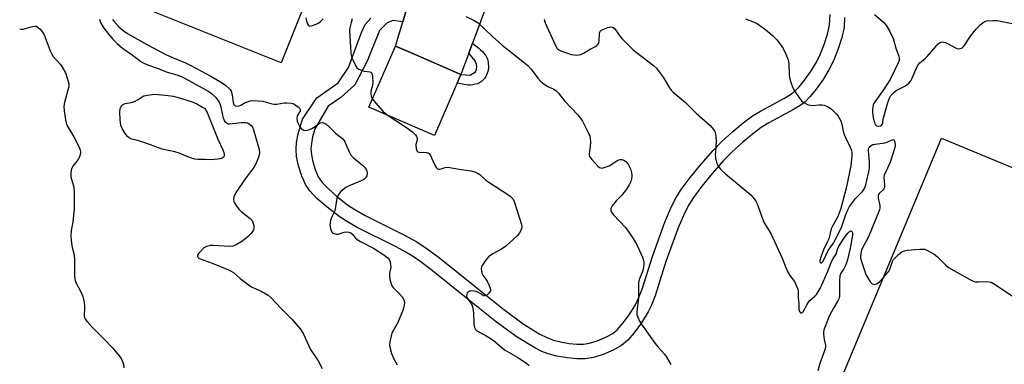
# Model space of a CAD drawing. Units: inches. Extents: x 1249762 to 1255762, y 489455 to 493456.
# Drawn here: x 1250751 to 1251126, y 491372 to 491504 of the extents above; entities that cross this region are included whole.
import ezdxf

# ---------------------------------------------------------------- set-up
doc = ezdxf.new("R2010")
doc.units = ezdxf.units.IN
doc.header["$MEASUREMENT"] = 0
for name, color, linetype in [('BLDG-Footprint', 5, 'Continuous'), ('CULTRL-Pad', 6, 'Continuous'), ('TRANS-Driveway', 251, 'Continuous'), ('TRANS-Non Street Sidewalk', 7, 'Continuous'), ('Undefined', 1, 'Continuous')]:
    doc.layers.add(name, color=color, linetype=linetype)

msp = doc.modelspace()

# ---------------------------------------------------------------- linework, layer by layer
at = {"layer": 'BLDG-Footprint', "elevation": 348.26}
msp.add_lwpolyline([(1250918.97, 491482.63), (1250908.85, 491459.3), (1250883.85, 491470.14), (1250893.96, 491493.47), (1250899.73, 491490.97)], close=True, dxfattribs=at)
at = {"layer": 'CULTRL-Pad'}
for points in [[(1250894.7, 491598.18), (1250850.28, 491487.12), (1250791.77, 491510.53), (1250836.19, 491621.59)], [(1251157.84, 491435.18), (1251111.84, 491324.49), (1251056.39, 491347.54), (1251102.4, 491458.23)]]:
    msp.add_lwpolyline(points, close=True, dxfattribs=at)
at = {"layer": 'TRANS-Driveway'}
msp.add_lwpolyline([(1250932.97, 491520.29), (1250923.39, 491494.53), (1250921.97, 491490.71), (1250918.97, 491482.63), (1250899.73, 491490.97), (1250893.96, 491493.47), (1250896.77, 491502.77), (1250898.46, 491508.38)], dxfattribs=at)
at = {"layer": 'TRANS-Non Street Sidewalk'}
for points in [[(1250898.46, 491508.38), (1250896.77, 491502.77), (1250893.13, 491503.3), (1250890.75, 491502.4), (1250887.92, 491499.42), (1250883.16, 491487.66), (1250878.4, 491478.72), (1250873.05, 491473.81), (1250868.28, 491470.53), (1250863.18, 491461.88), (1250862.33, 491458.83), (1250861.84, 491456.22), (1250861.65, 491454.26), (1250861.84, 491451.95), (1250862.41, 491449.28), (1250863.34, 491446.28), (1250864.5, 491443.52), (1250865.95, 491441.39), (1250868.33, 491438.86), (1250871.46, 491436.13), (1250875.7, 491432.85), (1250878.49, 491430.99), (1250882.37, 491428.77), (1250897.21, 491421.36), (1250902.09, 491418.67), (1250906.01, 491416.04), (1250910.73, 491412.54), (1250925, 491401.08), (1250935.2, 491392.9), (1250942.72, 491387.38), (1250949.12, 491383.4), (1250951.8, 491382.06), (1250954.3, 491381.09), (1250956.99, 491380.41), (1250960.25, 491379.86), (1250963.21, 491379.56), (1250965.74, 491379.53), (1250968.05, 491379.91), (1250971.01, 491380.83), (1250974.25, 491382.2), (1250976.88, 491383.65), (1250978.72, 491385.21), (1250980.87, 491387.65), (1250983.14, 491390.77), (1250985.53, 491394.61), (1250986.79, 491397.17), (1250988.08, 491400.54), (1250992.03, 491413.08), (1250996.81, 491426.2), (1250998.94, 491431.26), (1251000.89, 491435.21), (1251003.07, 491438.69), (1251006.41, 491443.2), (1251010.64, 491448.37), (1251015.2, 491453.52), (1251018.61, 491456.98), (1251022.78, 491460.82), (1251026.74, 491464.16), (1251030.31, 491466.81), (1251033.35, 491468.62), (1251042.42, 491473.51), (1251044.77, 491474.99), (1251046.44, 491476.26), (1251048.12, 491477.96), (1251050.16, 491480.47), (1251052.37, 491483.57), (1251054.54, 491487.01), (1251056.13, 491490.21), (1251057.65, 491494.06), (1251058.89, 491498), (1251059.67, 491501.45), (1251059.87, 491505.57)], [(1251065.36, 491504.38), (1251065.2, 491500.55), (1251064.37, 491496.77), (1251063.01, 491492.45), (1251061.2, 491487.88), (1251059.45, 491484.38), (1251057.17, 491480.73), (1251054.56, 491477.01), (1251052.31, 491474.22), (1251050.18, 491472.07), (1251048.51, 491470.81), (1251046.18, 491469.35), (1251036.55, 491464.14), (1251033.55, 491462.33), (1251030.26, 491459.87), (1251026.6, 491456.79), (1251022.4, 491452.93), (1251019.23, 491449.73), (1251014.85, 491444.78), (1251010.85, 491439.89), (1251007.73, 491435.65), (1251005.71, 491432.44), (1251003.89, 491428.75), (1251001.88, 491424.01), (1250997.19, 491411.14), (1250993.05, 491398.08), (1250991.65, 491394.45), (1250990.42, 491391.92), (1250987.86, 491387.76), (1250985.07, 491383.9), (1250982.63, 491381.09), (1250980.24, 491379.03), (1250977.11, 491377.27), (1250973.23, 491375.61), (1250969.58, 491374.45), (1250966.37, 491373.89), (1250963.21, 491373.92), (1250959.53, 491374.28), (1250955.54, 491374.96), (1250952.27, 491375.81), (1250949.78, 491376.8), (1250947.11, 491378.14), (1250940.41, 491382.29), (1250932.57, 491388.01), (1250921.77, 491396.62), (1250907.44, 491408.11), (1250902.72, 491411.6), (1250899.09, 491414.03), (1250894.23, 491416.72), (1250879.09, 491424.3), (1250875.22, 491426.51), (1250872.44, 491428.36), (1250867.85, 491431.89), (1250863.99, 491435.27), (1250861.27, 491438.15), (1250859.58, 491440.61), (1250858.19, 491443.8), (1250856.95, 491447.71), (1250856.19, 491451.31), (1250855.99, 491454.14), (1250856.24, 491456.66), (1250856.87, 491459.91), (1250858.46, 491465.55), (1250863.99, 491473.65), (1250872.03, 491479.46), (1250876.05, 491485.27), (1250880.95, 491498.68), (1250882.44, 491501.66), (1250884.52, 491504.19)]]:
    msp.add_lwpolyline(points, dxfattribs=at)
msp.add_lwpolyline([(1250918.97, 491482.63), (1250922.51, 491482.36), (1250924.45, 491483.66), (1250924.88, 491484.63), (1250924.99, 491485.6), (1250924.88, 491486.46), (1250924.34, 491487.87), (1250921.97, 491490.71), (1250923.39, 491494.53), (1250924.6, 491493.59), (1250925.75, 491492.65), (1250926.47, 491492.02), (1250927.13, 491491.4), (1250927.72, 491490.79), (1250928.21, 491490.18), (1250928.43, 491489.87), (1250928.61, 491489.57), (1250928.77, 491489.27), (1250928.86, 491489.05), (1250929.03, 491488.52), (1250929.18, 491487.91), (1250929.29, 491487.24), (1250929.38, 491486.55), (1250929.43, 491485.89), (1250929.44, 491485.27), (1250929.42, 491484.74), (1250929.38, 491484.45), (1250929.31, 491484.13), (1250929.11, 491483.43), (1250928.99, 491483.07), (1250928.72, 491482.39), (1250928.45, 491481.82), (1250928.22, 491481.47), (1250927.92, 491481.09), (1250927.57, 491480.7), (1250927.19, 491480.33), (1250926.8, 491479.98), (1250926.42, 491479.68), (1250926.07, 491479.45), (1250925.83, 491479.32), (1250925.55, 491479.2), (1250925.23, 491479.09), (1250924.55, 491478.91), (1250923.49, 491478.7), (1250922.62, 491478.58), (1250922.38, 491478.57), (1250921.87, 491478.57), (1250921.04, 491478.65), (1250920.12, 491478.8), (1250917.53, 491479.3)], close=True, dxfattribs=at)
at = {"layer": 'Undefined'}
for points, elevation in [([(1250780.97, 491503.74), (1250781.38, 491502.44), (1250782.19, 491500.93), (1250783, 491499.83), (1250785.96, 491496.29), (1250787.7, 491494.46), (1250789.79, 491492.71), (1250793.38, 491490.17), (1250796.73, 491487.6), (1250797.87, 491486.97), (1250799.68, 491486.22), (1250803.33, 491484.92), (1250806.79, 491483.56), (1250810.44, 491482.5), (1250812.5, 491481.67), (1250821.56, 491476.78), (1250822.74, 491476.06), (1250823.75, 491475.31), (1250825.39, 491473.83), (1250826.08, 491472.98), (1250826.65, 491472.06), (1250827.11, 491470.74), (1250827.87, 491467.08), (1250828.17, 491465.99), (1250828.75, 491464.79), (1250829.43, 491464.09), (1250830.05, 491463.78), (1250830.58, 491463.7), (1250835.2, 491464.22), (1250836.62, 491464.26), (1250837.42, 491464.13), (1250838.1, 491463.8), (1250838.87, 491463.14), (1250839.33, 491462.47), (1250839.8, 491461.45), (1250841.89, 491453.97), (1250842.02, 491452.65), (1250841.81, 491451.38), (1250840.87, 491449.01), (1250839.85, 491447.02), (1250836.96, 491443.31), (1250833.02, 491437.5), (1250832.29, 491435.88), (1250832.13, 491434.8), (1250832.25, 491434.06), (1250832.47, 491433.54), (1250833.1, 491432.58), (1250834.19, 491431.19), (1250835.23, 491430.17), (1250838.43, 491427.6), (1250839.19, 491426.77), (1250839.55, 491426), (1250839.84, 491424.89), (1250839.95, 491424.05), (1250839.81, 491423.27), (1250839.39, 491422.57), (1250838.85, 491421.9), (1250837.87, 491420.82), (1250836.99, 491420.01), (1250835.35, 491418.77), (1250833.14, 491417.47), (1250831.88, 491417), (1250830.76, 491416.84), (1250824.35, 491417.22), (1250823.17, 491417.21), (1250822.33, 491417.07), (1250821.57, 491416.78), (1250820.86, 491416.33), (1250819.38, 491414.87), (1250818.82, 491414.21), (1250818.43, 491413.54), (1250818.39, 491413.14), (1250818.51, 491412.81), (1250819, 491412.34), (1250819.76, 491411.98), (1250823.95, 491410.46), (1250830.2, 491408.01), (1250831.28, 491407.5), (1250832.13, 491406.9), (1250834.68, 491404.66), (1250838.23, 491401.96), (1250839.24, 491401.38), (1250842.9, 491399.74), (1250845.39, 491398.22), (1250846.48, 491397.29), (1250850.23, 491393.27), (1250854.45, 491389.05), (1250857.54, 491385.48), (1250858.12, 491384.64), (1250858.84, 491383.35), (1250861.52, 491377.5), (1250864.5, 491373.13), (1250866, 491370.25)], 352), ([(1250785.94, 491503.65), (1250786.41, 491502.97), (1250788.53, 491500.7), (1250789.98, 491499.42), (1250791.67, 491498.33), (1250799.35, 491493.92), (1250806.33, 491490.31), (1250808.85, 491489.11), (1250813.74, 491487.11), (1250815.86, 491486.09), (1250823.49, 491481.93), (1250826.97, 491479.88), (1250829.05, 491478.54), (1250830.49, 491477.31), (1250830.83, 491476.91), (1250831.22, 491476.2), (1250831.6, 491474.89), (1250831.99, 491471.92), (1250832.26, 491471.21), (1250832.73, 491470.7), (1250833.43, 491470.53), (1250834.23, 491470.64), (1250834.96, 491470.94), (1250836.64, 491471.85), (1250837.67, 491472.31), (1250838.47, 491472.54), (1250839.3, 491472.62), (1250841.57, 491472.54), (1250843.27, 491472.37), (1250846.41, 491471.53), (1250847.54, 491471.31), (1250848.64, 491471.32), (1250851.42, 491471.78), (1250852.57, 491471.84), (1250854.28, 491471.72), (1250854.82, 491471.57), (1250855.34, 491471.32), (1250856.95, 491470.07), (1250857.32, 491469.69), (1250857.57, 491469.28), (1250857.62, 491469.08), (1250857.53, 491468.65), (1250856.46, 491466.82), (1250856.32, 491465.81), (1250856.48, 491464.74), (1250856.77, 491463.93), (1250857.42, 491462.64), (1250857.94, 491461.99), (1250858.33, 491461.69), (1250859.01, 491461.37), (1250859.74, 491461.24), (1250860.25, 491461.29), (1250861.29, 491461.63), (1250862.55, 491462.22), (1250864.6, 491463.72), (1250865.32, 491464.13), (1250866.05, 491464.31), (1250866.52, 491464.2), (1250866.98, 491463.97), (1250868.09, 491463.13), (1250871.05, 491460.19), (1250873.26, 491458.52), (1250873.85, 491457.98), (1250874.19, 491457.58), (1250874.62, 491456.83), (1250876.25, 491453.03), (1250876.96, 491451.77), (1250877.98, 491450.76), (1250881.43, 491448), (1250882.03, 491447.39), (1250882.51, 491446.74), (1250883, 491445.79), (1250883.16, 491444.98), (1250883, 491443.93), (1250882.79, 491443.45), (1250882.49, 491443.04), (1250881.9, 491442.54), (1250880.92, 491442), (1250876.27, 491440.04), (1250874.96, 491439.38), (1250874.25, 491438.85), (1250873.14, 491437.86), (1250872.53, 491437.23), (1250872.03, 491436.54), (1250871.6, 491435.18), (1250870.78, 491430.53), (1250870.48, 491429.72), (1250869.52, 491427.94), (1250869.18, 491426.86), (1250868.94, 491425.14), (1250869.11, 491423.71), (1250869.37, 491422.91), (1250869.75, 491422.27), (1250870.09, 491421.95), (1250870.76, 491421.67), (1250871.51, 491421.58), (1250872.02, 491421.64), (1250874.31, 491422.38), (1250875.09, 491422.51), (1250876.15, 491422.41), (1250876.91, 491422.1), (1250877.51, 491421.62), (1250878.71, 491420.11), (1250879.34, 491419.52), (1250880.58, 491418.76), (1250885.52, 491416.21), (1250889.54, 491413.72), (1250891.05, 491412.55), (1250891.56, 491411.94), (1250891.79, 491411.45), (1250892.1, 491410.08), (1250892.16, 491408.95), (1250891.72, 491406.53), (1250891.67, 491405.7), (1250891.84, 491404.27), (1250892.26, 491402.6), (1250892.49, 491402.08), (1250892.99, 491401.38), (1250895.53, 491398.81), (1250896.46, 491397.68), (1250897.17, 491396.45), (1250897.35, 491395.41), (1250897.19, 491393.81), (1250896.75, 491392.45), (1250894.67, 491387.64), (1250892.73, 491384.04), (1250892.26, 491382.69), (1250891.86, 491380.47), (1250891.74, 491379.08), (1250891.9, 491377.95), (1250892.49, 491375.99), (1250893.26, 491374.17), (1250894.62, 491371.63)], 350), ([(1250859.72, 491504.27), (1250859.87, 491503.45), (1250860.19, 491502.39), (1250860.49, 491501.68), (1250860.76, 491501.32), (1250860.92, 491501.21), (1250861.33, 491501.14), (1250862.34, 491501.37), (1250863.69, 491501.89), (1250864.73, 491502.39), (1250865.4, 491502.9), (1250866.34, 491503.94)], 348), ([(1250877.4, 491503.95), (1250877.1, 491502.51), (1250876.49, 491500.43), (1250876.4, 491499.6), (1250876.83, 491493.07), (1250876.87, 491491.02), (1250876.99, 491490.06), (1250877.3, 491489.02), (1250877.75, 491487.98), (1250878.8, 491485.74), (1250879.25, 491485.11), (1250879.92, 491484.65), (1250880.96, 491484.21), (1250882.07, 491483.92), (1250884.22, 491483.6), (1250884.64, 491483.43), (1250884.95, 491483.13), (1250885.12, 491482.7), (1250885.25, 491481.93), (1250885.32, 491479.4), (1250885.16, 491478.37), (1250884.56, 491476.2), (1250884.49, 491475.4), (1250884.66, 491474.33), (1250885.18, 491473.21)], 348), ([(1250920.87, 491504.84), (1250924.26, 491503.11), (1250925.48, 491502.33), (1250931, 491497.1), (1250934.61, 491493.99), (1250936.43, 491492.46), (1250939.45, 491490.14), (1250944.65, 491485.92), (1250945.82, 491484.71), (1250948.32, 491481.19), (1250949.31, 491480.04), (1250950.21, 491479.29), (1250951.43, 491478.46), (1250952.18, 491478.04), (1250954.44, 491477), (1250955.35, 491476.37), (1250956.14, 491475.52), (1250958.54, 491472.55), (1250963.61, 491467.17), (1250964.6, 491465.92), (1250965.31, 491464.77), (1250967.52, 491460.5), (1250968.18, 491458.99), (1250968.34, 491458.19), (1250968.39, 491456.8), (1250968.31, 491455.12), (1250967.93, 491452.32), (1250967.95, 491451.8), (1250968.09, 491451.3), (1250968.88, 491450.17), (1250971.24, 491447.61), (1250971.87, 491447.1), (1250972.32, 491446.89), (1250972.82, 491446.86), (1250973.62, 491447.02), (1250975.54, 491447.75), (1250978.42, 491449.64), (1250979.18, 491450.01), (1250979.71, 491450.15), (1250980.41, 491450.13), (1250981.09, 491449.92), (1250981.75, 491449.5), (1250982.31, 491448.92), (1250982.95, 491448.05), (1250983.36, 491447.35), (1250983.69, 491446.52), (1250984.08, 491445.09), (1250984.22, 491444.22), (1250984.22, 491443.65), (1250984.1, 491442.8), (1250983.81, 491441.69), (1250983.23, 491440.41), (1250982.14, 491438.77), (1250980.32, 491436.54), (1250978.26, 491434.36), (1250976.66, 491432.36), (1250976.17, 491431.45), (1250976.16, 491430.73), (1250976.44, 491430.01), (1250977.06, 491429.1), (1250981.91, 491424.03), (1250984.64, 491419.98), (1250986.1, 491417.53), (1250988.2, 491412.86), (1250988.7, 491411.52), (1250988.82, 491410.87), (1250988.83, 491410.08), (1250988.48, 491408.08), (1250988.06, 491406.68), (1250987.03, 491404.28), (1250986.76, 491403.05), (1250986.7, 491401.92), (1250986.74, 491397.12), (1250986.17, 491393.05), (1250986.08, 491391.86), (1250986.14, 491390.75), (1250986.42, 491389.82), (1250987, 491388.59), (1250987.73, 491387.38), (1250993.08, 491379.79), (1250994.09, 491378.54), (1250996.65, 491375.77), (1250997.36, 491374.85), (1250999.05, 491371.77)], 346), ([(1250950.67, 491503.73), (1250951.15, 491502.36), (1250954.99, 491493.76), (1250955.7, 491492.54), (1250956.33, 491492.02), (1250957.1, 491491.64), (1250961.03, 491490.29), (1250962.1, 491490.09), (1250963.19, 491490.01), (1250963.96, 491490.07), (1250964.73, 491490.28), (1250965.74, 491490.77), (1250968.26, 491492.29), (1250970.37, 491493.37), (1250970.83, 491493.7), (1250971.21, 491494.1), (1250971.46, 491494.52), (1250971.69, 491495.23), (1250971.88, 491498.35), (1250972.01, 491498.85), (1250972.28, 491499.25), (1250973.16, 491499.81), (1250975.02, 491500.55), (1250976.09, 491500.79), (1250976.78, 491500.68), (1250977.41, 491500.26), (1250977.98, 491499.65), (1250979.73, 491497.13), (1250980.49, 491496.23), (1250984.52, 491492.2), (1250985.42, 491491.43), (1250989, 491488.78), (1250992.47, 491485.99), (1250993.56, 491485), (1250994.65, 491483.68), (1250996.16, 491481.59), (1250998.53, 491477.51), (1250999.25, 491476.65), (1251000, 491475.91)], 344), ([(1251027.55, 491503.94), (1251030.93, 491502.65), (1251032.17, 491501.93), (1251034.37, 491500.45), (1251035.98, 491499.22), (1251037.94, 491497.56), (1251039.51, 491495.82), (1251041.16, 491493.72), (1251041.97, 491492.5), (1251042.95, 491490.39), (1251043.81, 491488.23), (1251044.02, 491487.4), (1251044.13, 491486.55), (1251044.28, 491482.58), (1251044.38, 491481.46), (1251044.76, 491480.04), (1251045.56, 491477.81), (1251045.94, 491477.01), (1251046.55, 491476), (1251048.22, 491473.51), (1251048.95, 491472.59), (1251049.59, 491472.04), (1251050.31, 491471.6), (1251051.31, 491471.12), (1251052.1, 491470.88), (1251052.96, 491470.83), (1251055.61, 491471.05), (1251056.78, 491471.04), (1251057.61, 491470.89), (1251058.86, 491470.37), (1251060.26, 491469.5), (1251062.09, 491467.76), (1251062.99, 491466.68), (1251063.95, 491464.95), (1251064.42, 491463.61), (1251064.89, 491461), (1251065.25, 491459.71), (1251065.89, 491458.23), (1251067.54, 491454.88), (1251068.03, 491453.56), (1251068.14, 491452.79), (1251068.15, 491451.46), (1251067.74, 491447.9), (1251066.12, 491439.64), (1251063.98, 491431.39), (1251062.79, 491428.38), (1251060.76, 491424.63), (1251060.3, 491423.65), (1251059.37, 491419.82), (1251058.81, 491418.51), (1251057.39, 491415.63), (1251056.31, 491412.83), (1251056, 491411.49), (1251056.02, 491411.07), (1251056.14, 491410.77), (1251056.26, 491410.69), (1251056.56, 491410.69), (1251056.89, 491410.93), (1251057.19, 491411.34), (1251059.16, 491415.32), (1251061.17, 491418.21), (1251061.87, 491419.39), (1251064.25, 491424.19), (1251065.87, 491429.05), (1251066.65, 491430.89), (1251067.3, 491432.16), (1251069.52, 491435.22), (1251072.19, 491437.93), (1251072.71, 491438.61), (1251073.11, 491439.35), (1251073.46, 491440.39), (1251073.96, 491442.28), (1251074.69, 491445.46), (1251074.93, 491446.9), (1251074.93, 491448.88), (1251074.52, 491453.54), (1251074.59, 491454.35), (1251074.79, 491454.8), (1251075.52, 491455.5), (1251076.24, 491455.84), (1251077.04, 491456.01), (1251080.81, 491456.46), (1251081.91, 491456.84), (1251083.61, 491457.69), (1251084.16, 491457.74), (1251084.39, 491457.47), (1251084.58, 491456.75), (1251084.68, 491455.6), (1251084.61, 491454.72), (1251084.13, 491453.02), (1251082.75, 491449.17), (1251081.78, 491446.8), (1251080.5, 491444.1), (1251080.37, 491443.13), (1251080.63, 491440.45), (1251080.59, 491439.42), (1251080.41, 491438.98), (1251080.1, 491438.58), (1251078.61, 491437.13), (1251078.35, 491436.73), (1251078.22, 491436.37), (1251078.24, 491435.43), (1251078.91, 491432.4), (1251078.89, 491431.6), (1251078.72, 491430.84), (1251074.51, 491420.52), (1251072.03, 491415.82), (1251071.75, 491414.99), (1251071.57, 491414.13), (1251071.47, 491413.25), (1251071.51, 491412.39), (1251072.08, 491410.41), (1251073.58, 491406.19), (1251074.26, 491404.9), (1251075.23, 491403.44), (1251075.99, 491402.67), (1251076.44, 491402.47), (1251076.91, 491402.4), (1251077.39, 491402.47), (1251077.84, 491402.69), (1251078.7, 491403.34), (1251081.21, 491406.1), (1251082.39, 491407.62), (1251083, 491408.8), (1251083.71, 491411.2), (1251084.14, 491411.91), (1251085.94, 491413.78), (1251087.28, 491414.86), (1251088.23, 491415.27), (1251089.35, 491415.49), (1251093.99, 491415.91), (1251095.42, 491415.92), (1251095.97, 491415.81), (1251096.78, 491415.5), (1251099.65, 491413.95), (1251100.79, 491413.06), (1251104.04, 491409.79), (1251105.14, 491408.87), (1251113.44, 491404.16), (1251114.5, 491403.65), (1251115.33, 491403.43), (1251116.49, 491403.39), (1251119.73, 491403.51), (1251120.55, 491403.44), (1251121.34, 491403.23), (1251122.84, 491402.37), (1251129.91, 491397.59)], 342), ([(1251076.81, 491505.5), (1251080.1, 491502.7), (1251080.93, 491501.91), (1251081.47, 491501.25), (1251082.74, 491499.01), (1251083.99, 491496.42), (1251085.09, 491492.33), (1251086.11, 491489.67), (1251086.28, 491488.87), (1251086.2, 491487.95), (1251085.87, 491487.03), (1251082.83, 491480.71), (1251080.31, 491476.71), (1251076.97, 491472.23), (1251076.55, 491471.5), (1251076.35, 491470.99), (1251076.16, 491470.19), (1251076.07, 491469.35), (1251076.12, 491468.17), (1251076.35, 491466.08), (1251076.53, 491465.2), (1251076.89, 491464.09), (1251077.26, 491463.37), (1251077.6, 491463.03), (1251078.31, 491462.84), (1251079.07, 491462.97), (1251079.47, 491463.21), (1251079.88, 491463.73), (1251080.04, 491464.14), (1251080.18, 491465.62), (1251080.37, 491466.48), (1251081.96, 491471.95), (1251082.54, 491473.63), (1251083.12, 491474.6), (1251084.06, 491475.62), (1251085.11, 491476.51), (1251085.84, 491476.93), (1251088.65, 491478.27), (1251089.35, 491478.75), (1251089.96, 491479.34), (1251090.69, 491480.21), (1251091.27, 491481.19), (1251092.84, 491485.21), (1251093.45, 491486.37), (1251094.11, 491487.08), (1251096.11, 491488.73), (1251096.95, 491489.51), (1251101.12, 491494.29), (1251101.55, 491494.64), (1251102.2, 491494.95), (1251102.66, 491495.04), (1251103.16, 491495.01), (1251103.93, 491494.8), (1251104.94, 491494.38), (1251107.49, 491492.94), (1251108.26, 491492.59), (1251109.02, 491492.45), (1251109.99, 491492.7), (1251110.42, 491492.96), (1251111, 491493.56), (1251113.42, 491497.25), (1251114.83, 491499.08), (1251115.75, 491500.12), (1251117.03, 491501.45), (1251118.14, 491502.41), (1251118.87, 491502.85), (1251119.67, 491503.07), (1251121.96, 491503.25), (1251123.69, 491503.22), (1251130.6, 491501.88)], 340), ([(1250750.5, 491500.08), (1250751.03, 491499.97), (1250751.87, 491500), (1250755.38, 491500.96), (1250756.46, 491501.1), (1250756.75, 491501.05), (1250757.21, 491500.83), (1250758.26, 491499.88), (1250759.22, 491498.76), (1250759.82, 491497.75), (1250762.14, 491491.67), (1250762.74, 491490.38), (1250763.34, 491489.47), (1250765.9, 491486.56), (1250766.61, 491485.63), (1250767.98, 491483.19), (1250768.68, 491481.27), (1250769.22, 491479.11), (1250769.23, 491477.94), (1250768.93, 491476.6), (1250767.59, 491471.91), (1250767.33, 491470.5), (1250767.45, 491468.75), (1250767.97, 491465.23), (1250768.22, 491464.08), (1250768.53, 491463.28), (1250771.11, 491458.75), (1250773.04, 491455.05), (1250773.64, 491453.71), (1250773.78, 491452.92), (1250773.65, 491451.91), (1250773.27, 491450.91), (1250772.79, 491450.18), (1250770.82, 491447.59), (1250770.38, 491446.86), (1250770.11, 491446.06), (1250769.98, 491444.94), (1250770.05, 491443.52), (1250771.11, 491439.54), (1250771.36, 491437.44), (1250771.32, 491431.19), (1250770.77, 491426.26), (1250770.14, 491422.83), (1250770.06, 491421.11), (1250770.11, 491419.32), (1250770.23, 491418.15), (1250770.55, 491416.44), (1250771.14, 491414.17), (1250771.37, 491412.24), (1250771.48, 491410.26), (1250771.41, 491405.84), (1250771.5, 491404.39), (1250771.64, 491403.85), (1250771.97, 491403.09), (1250773.82, 491399.62), (1250774.56, 491397.78), (1250774.9, 491396.7), (1250775.09, 491395.57), (1250775.23, 491393.83), (1250775.15, 491390.32), (1250775.3, 491389.58), (1250775.51, 491389.11), (1250776.2, 491388.2), (1250778.2, 491386.04), (1250782.65, 491381.57), (1250785.91, 491378.13), (1250788.66, 491374.95), (1250789.14, 491374.26), (1250789.53, 491373.53), (1250790.07, 491371.87), (1250790.32, 491370.45)], 354), ([(1250885.18, 491473.21), (1250886.34, 491471.73), (1250889.1, 491468.58), (1250889.98, 491467.8), (1250891.19, 491466.95)], 348), ([(1251000, 491475.91), (1251001.44, 491474.6), (1251004.69, 491471.89), (1251008.77, 491467.85), (1251014.14, 491463.06), (1251015.29, 491461.76), (1251015.74, 491461.05), (1251015.96, 491460.55), (1251016.29, 491458.93), (1251016.38, 491457.23), (1251016.07, 491453.12), (1251016.06, 491451.95), (1251016.19, 491450.82), (1251016.52, 491449.15), (1251016.74, 491448.35), (1251017.1, 491447.59), (1251018.01, 491446.47), (1251019.89, 491444.6), (1251029.63, 491436.68), (1251030.54, 491435.65), (1251031.48, 491434.2), (1251032.01, 491433.19), (1251032.43, 491432.15), (1251034.47, 491426.39), (1251034.94, 491425.51), (1251036.65, 491422.85), (1251037.35, 491421.6), (1251041.53, 491412.43), (1251042.95, 491408.89), (1251043.65, 491407.32), (1251044.48, 491405.81), (1251046.25, 491403.49), (1251047.36, 491401.26), (1251047.6, 491400.48), (1251047.67, 491399.92), (1251047.69, 491397.28), (1251047.88, 491394.96), (1251047.95, 491392.77), (1251048.14, 491392.02), (1251048.52, 491391.59), (1251049, 491391.51), (1251049.31, 491391.67), (1251049.6, 491391.96), (1251049.99, 491392.58), (1251050.98, 491394.64), (1251051.6, 491395.65), (1251052.15, 491396.24), (1251054.07, 491397.87), (1251054.65, 491398.54), (1251055.32, 491399.5), (1251056.04, 491400.77), (1251057.29, 491403.37), (1251059.05, 491407.49), (1251060.59, 491411.35), (1251061.07, 491412.26), (1251062.2, 491414.01), (1251062.67, 491415.81), (1251063.24, 491417.03), (1251065.65, 491420.69), (1251066.72, 491422.11), (1251067.3, 491422.62), (1251067.69, 491422.81), (1251068.03, 491422.76), (1251068.3, 491422.47), (1251068.47, 491421.9), (1251068.43, 491421.27), (1251067.51, 491416.23), (1251066.61, 491412.31), (1251066.09, 491410.62), (1251065.58, 491409.35), (1251065.07, 491408.38), (1251063.99, 491406.67), (1251063.56, 491405.64), (1251063.44, 491403.9), (1251063.52, 491399.05), (1251063.45, 491397.98), (1251063.29, 491397.19), (1251062.83, 491396.15), (1251061.15, 491393.36), (1251059.71, 491390.47), (1251057.46, 491384.98), (1251057.3, 491384.18), (1251057.3, 491383.32), (1251057.56, 491381.29), (1251058.1, 491379.14), (1251058.13, 491378.62), (1251058.01, 491377.83), (1251057.38, 491375.97), (1251055.91, 491372.18), (1251055.19, 491369.32)], 344), ([(1250891.19, 491466.95), (1250898.49, 491462.11), (1250900.53, 491460.53), (1250901.57, 491459.6), (1250902.03, 491458.96), (1250902.23, 491458.27), (1250902.22, 491457.52), (1250901.74, 491455.9), (1250901.67, 491455.36), (1250901.8, 491454.33), (1250902.15, 491453.42), (1250902.44, 491453.09), (1250902.89, 491452.91), (1250905.75, 491452.82), (1250906.39, 491452.65), (1250906.82, 491452.41), (1250907.13, 491452.1), (1250907.39, 491451.67), (1250908.24, 491449.56), (1250909.14, 491447.67), (1250909.6, 491446.96), (1250909.97, 491446.62), (1250910.41, 491446.46), (1250910.89, 491446.43), (1250911.35, 491446.52), (1250912.92, 491447.09), (1250914.01, 491447.14), (1250918.32, 491446.39), (1250922.9, 491445.75), (1250924.56, 491445.31), (1250925.55, 491444.84), (1250926.22, 491444.37), (1250928.5, 491442.27), (1250929.57, 491441.44), (1250937.58, 491436.2), (1250938.42, 491435.52), (1250938.88, 491434.94), (1250939.41, 491433.67), (1250942.13, 491425.35), (1250942.25, 491424.29), (1250942.13, 491423.74), (1250941.8, 491422.94), (1250941.21, 491421.91), (1250940.46, 491421.01), (1250936.11, 491416.99), (1250934.45, 491415.84), (1250931.08, 491414.02), (1250929.48, 491412.88), (1250928.32, 491411.59), (1250927.02, 491409.67), (1250926.81, 491409.16), (1250926.71, 491408.35), (1250926.75, 491407.53), (1250926.92, 491406.72), (1250927.28, 491405.98), (1250928.47, 491404.37), (1250928.94, 491403.6), (1250929.74, 491401.98), (1250930.16, 491400.9), (1250930.25, 491400.38), (1250930.18, 491399.9), (1250929.63, 491399.06), (1250928.68, 491398.2), (1250928.08, 491397.98), (1250927.69, 491398.07), (1250926.33, 491398.95), (1250925.35, 491399.38), (1250923.96, 491399.76), (1250922.85, 491399.88), (1250922.33, 491399.79), (1250921.69, 491399.45), (1250921.36, 491399.12), (1250921.17, 491398.7), (1250921.13, 491397.96), (1250921.31, 491397.26), (1250921.68, 491396.58), (1250922.87, 491395.03), (1250923.22, 491394.29), (1250923.55, 491393.25), (1250923.75, 491391.54), (1250923.87, 491387.14), (1250924.1, 491385.87), (1250924.47, 491385.2), (1250925.06, 491384.66), (1250928.14, 491383.01), (1250930.11, 491381.83), (1250931.85, 491380.52), (1250935.64, 491377.42), (1250940.97, 491374.28), (1250944.15, 491372.19), (1250945.03, 491371.42)], 348)]:
    msp.add_lwpolyline(points, dxfattribs=dict(at, elevation=elevation))
at = {"layer": 'Undefined', "elevation": 354}
msp.add_lwpolyline([(1250823.53, 491450.05), (1250821.35, 491450.16), (1250818.48, 491450.17), (1250817.31, 491450.27), (1250816.48, 491450.45), (1250814.63, 491451.11), (1250811.41, 491452.55), (1250809.71, 491453.01), (1250804.84, 491454.08), (1250799.04, 491456.27), (1250795.99, 491457.28), (1250793.34, 491457.94), (1250792.34, 491458.4), (1250791.69, 491458.9), (1250790.83, 491460.02), (1250789.62, 491461.97), (1250789.08, 491463.26), (1250788.85, 491465.23), (1250788.72, 491468.39), (1250788.86, 491469.49), (1250789.27, 491470.46), (1250789.81, 491471), (1250790.77, 491471.47), (1250791.58, 491471.67), (1250793.25, 491471.87), (1250794.29, 491472.25), (1250795.76, 491473.08), (1250797.21, 491474.11), (1250797.92, 491474.43), (1250800.12, 491474.87), (1250802.09, 491475.05), (1250807.2, 491474.64), (1250809.06, 491474.31), (1250810.95, 491473.84), (1250813.99, 491472.97), (1250816.39, 491472.15), (1250818.16, 491471.35), (1250820.26, 491470.17), (1250821.19, 491469.59), (1250822.04, 491468.04), (1250826.12, 491457.84), (1250828.05, 491453.87), (1250828.42, 491452.82), (1250828.59, 491452.05), (1250828.61, 491451.58), (1250828.48, 491451.18), (1250828.23, 491450.88), (1250827.85, 491450.64), (1250827.06, 491450.42), (1250826.19, 491450.28)], close=True, dxfattribs=at)

doc.saveas('drawing.dxf')
